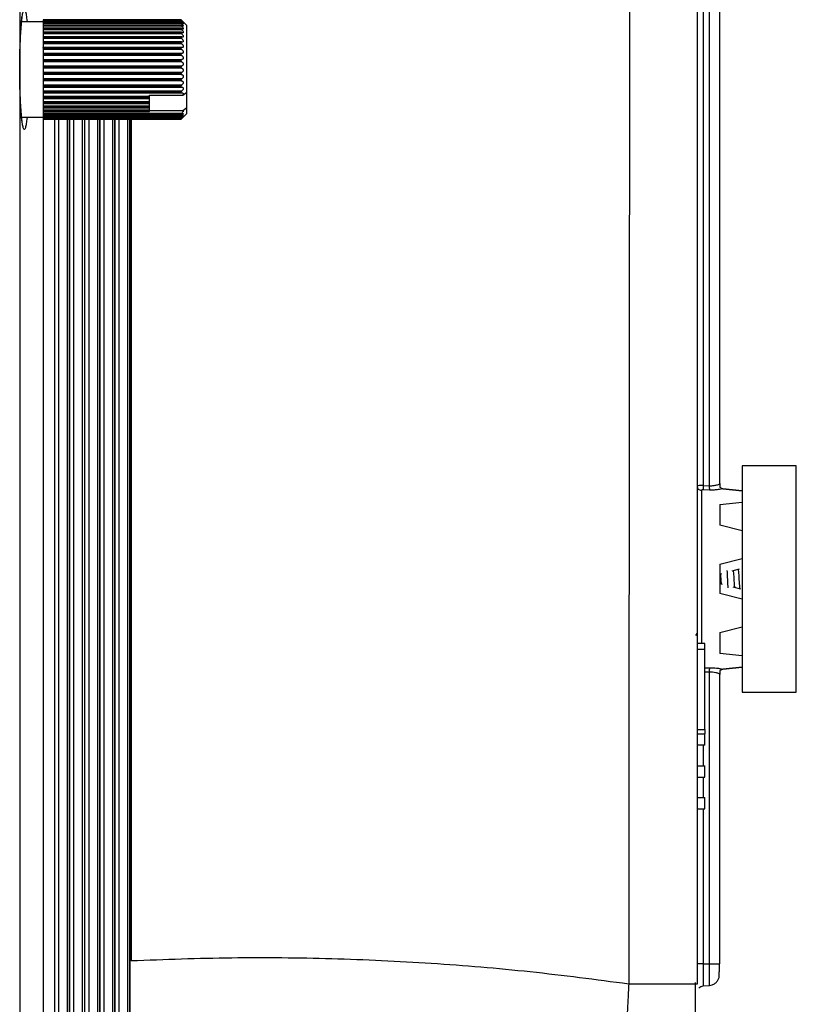
# Model space of a CAD drawing. Extents: x 3 to 428, y 4 to 275.
# Drawn here: x 236 to 251, y 128 to 147 of the extents above; entities that cross this region are included whole.
import ezdxf

# ---------------------------------------------------------------- set-up
doc = ezdxf.new("R2010")
doc.units = 0
doc.linetypes.add('SLD-SOLID', pattern=[0])
doc.layers.get('0').update_dxf_attribs({"linetype": 'CONTINUOUS'})

msp = doc.modelspace()

# ---------------------------------------------------------------- linework, layer by layer
at = {"color": 7, "linetype": 'SLD-SOLID'}
for p, q in [((248.99, 171.853), (248.99, 137.783)), ((249.108, 137.78), (249.108, 171.853)), ((249.307, 137.823), (249.307, 171.853)), ((248.87, 171.426), (248.87, 128.15)), ((235.777, 148.423), (235.777, 108.489)), ((236.226, 146.74), (235.809, 146.74)), ((235.913, 146.786), (235.917, 146.74)), ((236.226, 146.783), (236.226, 146.781)), ((238.893, 146.781), (236.226, 146.781)), ((238.893, 146.781), (236.226, 146.781)), ((236.226, 146.781), (236.226, 146.765)), ((238.893, 146.781), (236.226, 146.781)), ((236.226, 146.781), (236.226, 146.781)), ((236.226, 146.781), (236.226, 146.781)), ((236.226, 146.765), (236.226, 146.763)), ((238.907, 146.765), (236.226, 146.765)), ((238.893, 146.763), (236.226, 146.763)), ((238.893, 146.763), (236.226, 146.763)), ((236.226, 146.763), (236.226, 146.762)), ((236.226, 146.763), (236.226, 146.763)), ((238.893, 146.762), (236.226, 146.762)), ((236.226, 146.762), (236.226, 146.744)), ((236.226, 146.744), (236.226, 146.729)), ((238.907, 146.744), (236.226, 146.744)), ((238.894, 146.729), (236.226, 146.729)), ((236.226, 146.729), (236.226, 146.728)), ((238.893, 146.728), (236.226, 146.728)), ((236.226, 146.728), (236.226, 146.727)), ((238.893, 146.727), (236.226, 146.727)), ((236.226, 146.727), (236.226, 146.707)), ((236.226, 146.707), (236.226, 146.68)), ((238.907, 146.707), (236.226, 146.707)), ((238.895, 146.68), (236.226, 146.68)), ((236.226, 146.68), (236.226, 146.678)), ((238.893, 146.678), (236.226, 146.678)), ((236.226, 146.678), (236.226, 146.676)), ((238.893, 146.676), (236.226, 146.676)), ((236.226, 146.676), (236.226, 146.655)), ((238.893, 146.781), (238.893, 146.781)), ((238.893, 146.763), (238.893, 146.762)), ((238.893, 146.728), (238.893, 146.727)), ((238.893, 146.678), (238.893, 146.676)), ((239.004, 146.673), (238.933, 146.744)), ((236.226, 146.655), (236.226, 146.617)), ((238.907, 146.655), (236.226, 146.655)), ((238.896, 146.617), (236.226, 146.617)), ((236.226, 146.617), (236.226, 146.613)), ((238.893, 146.613), (236.226, 146.613)), ((236.226, 146.613), (236.226, 146.611)), ((238.893, 146.611), (236.226, 146.611)), ((236.226, 146.611), (236.226, 146.589)), ((236.226, 146.589), (236.226, 146.54)), ((238.907, 146.589), (236.226, 146.589)), ((238.898, 146.54), (236.226, 146.54)), ((236.226, 146.54), (236.226, 146.535)), ((238.893, 146.535), (236.226, 146.535)), ((236.226, 146.535), (236.226, 146.532)), ((238.893, 146.532), (236.226, 146.532)), ((236.226, 146.532), (236.226, 146.509)), ((236.226, 146.509), (236.226, 146.459)), ((238.907, 146.509), (236.226, 146.509)), ((238.893, 146.613), (238.893, 146.611)), ((238.893, 146.535), (238.893, 146.532)), ((239.004, 145.381), (239.004, 146.673)), ((236.226, 146.459), (236.226, 146.452)), ((238.9, 146.452), (236.226, 146.452)), ((236.226, 146.452), (236.226, 146.445)), ((238.893, 146.445), (236.226, 146.445)), ((236.226, 146.445), (236.226, 146.441)), ((238.893, 146.441), (236.226, 146.441)), ((236.226, 146.441), (236.226, 146.418)), ((236.226, 146.418), (236.226, 146.368)), ((238.907, 146.418), (236.226, 146.418)), ((236.226, 146.368), (236.226, 146.353)), ((238.902, 146.353), (236.226, 146.353)), ((236.226, 146.353), (236.226, 146.344)), ((238.893, 146.344), (236.226, 146.344)), ((236.226, 146.344), (236.226, 146.34)), ((238.893, 146.34), (236.226, 146.34)), ((236.226, 146.34), (236.226, 146.317)), ((236.226, 146.317), (236.226, 146.266)), ((238.907, 146.317), (236.226, 146.317)), ((238.893, 146.445), (238.893, 146.441)), ((238.893, 146.344), (238.893, 146.34)), ((236.226, 146.266), (236.226, 146.245)), ((238.904, 146.245), (236.226, 146.245)), ((236.226, 146.234), (236.226, 146.245)), ((238.893, 146.234), (236.226, 146.234)), ((236.226, 146.234), (236.226, 146.23)), ((238.893, 146.23), (236.226, 146.23)), ((236.226, 146.23), (236.226, 146.207)), ((236.226, 146.207), (236.226, 146.158)), ((238.907, 146.207), (236.226, 146.207)), ((236.226, 146.158), (236.226, 146.13)), ((238.906, 146.13), (236.226, 146.13)), ((236.226, 146.13), (236.226, 146.117)), ((238.893, 146.117), (236.226, 146.117)), ((236.226, 146.117), (236.226, 146.112)), ((238.893, 146.112), (236.226, 146.112)), ((236.226, 146.112), (236.226, 146.09)), ((238.893, 146.234), (238.893, 146.23)), ((238.893, 146.117), (238.893, 146.112)), ((236.226, 146.09), (236.226, 146.043)), ((238.907, 146.09), (236.226, 146.09)), ((236.226, 146.043), (236.226, 146.01)), ((238.907, 146.01), (236.226, 146.01)), ((236.226, 146.01), (236.226, 145.994)), ((238.893, 145.994), (236.226, 145.994)), ((236.226, 145.994), (236.226, 145.99)), ((238.893, 145.99), (236.226, 145.99)), ((236.226, 145.99), (236.226, 145.969)), ((236.226, 145.969), (236.226, 145.925)), ((238.907, 145.969), (236.226, 145.969)), ((236.226, 145.925), (236.226, 145.887)), ((238.893, 145.994), (238.893, 145.99)), ((238.907, 145.887), (236.226, 145.887)), ((236.226, 145.887), (236.226, 145.869)), ((238.893, 145.869), (236.226, 145.869)), ((236.226, 145.869), (236.226, 145.865)), ((238.893, 145.865), (236.226, 145.865)), ((236.226, 145.865), (236.226, 145.846)), ((236.226, 145.846), (236.226, 145.805)), ((238.907, 145.846), (236.226, 145.846)), ((236.226, 145.805), (236.226, 145.763)), ((238.907, 145.763), (236.226, 145.763)), ((236.226, 145.763), (236.226, 145.743)), ((238.893, 145.743), (236.226, 145.743)), ((236.226, 145.743), (236.226, 145.739)), ((238.893, 145.739), (236.226, 145.739)), ((236.226, 145.739), (236.226, 145.722)), ((238.893, 145.869), (238.893, 145.865)), ((238.893, 145.743), (238.893, 145.739)), ((236.226, 145.722), (236.226, 145.685)), ((238.907, 145.722), (236.226, 145.722)), ((236.226, 145.685), (236.226, 145.64)), ((238.907, 145.64), (236.226, 145.64)), ((236.226, 145.64), (236.226, 145.619)), ((238.893, 145.619), (236.226, 145.619)), ((236.226, 145.619), (236.226, 145.615)), ((238.893, 145.615), (236.226, 145.615)), ((236.226, 145.615), (236.226, 145.599)), ((238.907, 145.599), (236.226, 145.599)), ((236.226, 145.599), (236.226, 145.568)), ((236.226, 145.568), (236.226, 145.52)), ((238.893, 145.619), (238.893, 145.615)), ((238.907, 145.52), (236.226, 145.52)), ((236.226, 145.52), (236.226, 145.498)), ((238.893, 145.498), (236.226, 145.498)), ((236.226, 145.498), (236.226, 145.494)), ((238.893, 145.494), (236.226, 145.494)), ((236.226, 145.494), (236.226, 145.481)), ((236.226, 145.481), (238.905, 145.481)), ((236.226, 145.481), (236.226, 145.455)), ((236.226, 145.455), (236.226, 145.405)), ((238.907, 145.405), (236.226, 145.405)), ((236.226, 145.405), (236.226, 145.382)), ((238.893, 145.382), (236.226, 145.382)), ((236.226, 145.382), (236.226, 145.378)), ((238.893, 145.378), (236.226, 145.378)), ((236.226, 145.378), (236.226, 145.368)), ((236.226, 145.368), (238.903, 145.368)), ((236.226, 145.368), (236.226, 145.348)), ((236.226, 145.348), (236.226, 145.298)), ((238.893, 145.498), (238.893, 145.494)), ((238.893, 145.382), (238.893, 145.378)), ((238.931, 145.327), (239.004, 145.381)), ((239.004, 145.078), (239.004, 145.381)), ((238.282, 145.298), (236.226, 145.298)), ((236.226, 145.298), (236.226, 145.274)), ((238.282, 145.274), (236.226, 145.274)), ((236.226, 145.274), (236.226, 145.271)), ((238.282, 145.271), (236.226, 145.271)), ((236.226, 145.271), (236.226, 145.262)), ((236.226, 145.262), (238.282, 145.262)), ((236.226, 145.262), (236.226, 145.249)), ((236.226, 145.249), (236.226, 145.199)), ((238.282, 145.199), (236.226, 145.199)), ((236.226, 145.199), (236.226, 145.176)), ((238.282, 145.176), (236.226, 145.176)), ((236.226, 145.176), (236.226, 145.172)), ((238.282, 145.172), (236.226, 145.172)), ((236.226, 145.172), (236.226, 145.166)), ((236.226, 145.166), (238.282, 145.166)), ((236.226, 145.166), (236.226, 145.16)), ((236.226, 145.16), (236.226, 145.111)), ((238.282, 145.327), (238.931, 145.327)), ((238.282, 145.298), (238.282, 145.327)), ((238.282, 145.274), (238.282, 145.298)), ((238.282, 145.271), (238.282, 145.274)), ((238.282, 145.262), (238.282, 145.271)), ((238.282, 145.199), (238.282, 145.262)), ((238.282, 145.176), (238.282, 145.199)), ((238.282, 145.172), (238.282, 145.176)), ((238.282, 145.166), (238.282, 145.172)), ((238.282, 145.111), (238.282, 145.166)), ((238.282, 145.111), (236.226, 145.111)), ((236.226, 145.111), (236.226, 145.088)), ((238.282, 145.088), (236.226, 145.088)), ((236.226, 145.088), (236.226, 145.085)), ((238.282, 145.085), (236.226, 145.085)), ((236.226, 145.085), (236.226, 145.081)), ((236.226, 145.081), (238.282, 145.081)), ((236.226, 145.081), (236.226, 145.035)), ((238.282, 145.035), (236.226, 145.035)), ((236.226, 145.035), (236.226, 145.013)), ((238.282, 145.013), (236.226, 145.013)), ((236.226, 145.013), (236.226, 145.011)), ((238.282, 145.011), (236.226, 145.011)), ((236.226, 145.011), (236.226, 145.008)), ((236.226, 145.008), (238.282, 145.008)), ((236.226, 145.008), (236.226, 144.972)), ((238.907, 144.972), (236.226, 144.972)), ((236.226, 144.972), (236.226, 144.952)), ((238.282, 145.088), (238.282, 145.111)), ((238.282, 145.085), (238.282, 145.088)), ((238.282, 145.081), (238.282, 145.085)), ((238.282, 145.035), (238.282, 145.081)), ((238.282, 145.013), (238.282, 145.035)), ((238.931, 145.023), (238.282, 145.023)), ((238.282, 145.011), (238.282, 145.013)), ((238.282, 145.008), (238.282, 145.011)), ((239.004, 145.078), (238.931, 145.023)), ((238.933, 144.899), (239.004, 144.971)), ((239.004, 144.971), (239.004, 145.078)), ((235.809, 144.903), (236.226, 144.903)), ((235.917, 144.903), (235.913, 144.857)), ((238.893, 144.952), (236.226, 144.952)), ((236.226, 144.952), (236.226, 144.95)), ((238.893, 144.95), (236.226, 144.95)), ((236.226, 144.95), (236.226, 144.948)), ((236.226, 144.948), (238.895, 144.948)), ((236.226, 144.948), (236.226, 144.925)), ((238.907, 144.925), (236.226, 144.925)), ((236.226, 144.925), (236.226, 144.905)), ((238.893, 144.905), (236.226, 144.905)), ((236.226, 144.905), (236.226, 144.904)), ((238.893, 144.904), (236.226, 144.904)), ((236.226, 144.904), (236.226, 144.903)), ((236.226, 144.903), (238.894, 144.903)), ((236.226, 144.903), (236.226, 144.892)), ((238.907, 144.892), (236.226, 144.892)), ((236.226, 144.892), (236.226, 144.875)), ((238.893, 144.875), (236.226, 144.875)), ((236.226, 144.875), (236.226, 144.874)), ((236.226, 144.874), (238.893, 144.874)), ((238.893, 144.874), (236.226, 144.874)), ((236.226, 144.874), (236.226, 144.874)), ((236.226, 144.874), (236.226, 144.86)), ((236.226, 144.86), (238.893, 144.86)), ((238.893, 144.86), (236.226, 144.86)), ((238.893, 144.86), (236.226, 144.86)), ((236.226, 144.86), (236.226, 144.86)), ((236.226, 144.86), (236.226, 144.86)), ((236.74, 115.654), (236.74, 144.86)), ((237.032, 116.499), (237.032, 144.86)), ((237.324, 119.358), (237.324, 144.86)), ((237.615, 122.218), (237.615, 144.86)), ((237.907, 125.078), (237.907, 144.86)), ((238.893, 144.952), (238.893, 144.95)), ((238.893, 144.905), (238.893, 144.904)), ((238.893, 144.875), (238.893, 144.874)), ((238.893, 144.86), (238.893, 144.86)), ((250.789, 138.165), (249.745, 138.165)), ((249.745, 138.165), (249.745, 133.79)), ((248.99, 137.783), (249.108, 137.78)), ((249.307, 137.823), (249.307, 137.754)), ((249.111, 137.695), (248.993, 137.699)), ((249.745, 137.683), (249.368, 137.722)), ((249.368, 137.722), (249.745, 137.683)), ((249.307, 137.416), (249.745, 137.462)), ((249.307, 137.416), (249.307, 137.015)), ((249.745, 136.905), (249.307, 137.015)), ((249.307, 136.262), (249.745, 136.372)), ((249.307, 136.262), (249.307, 135.694)), ((249.307, 136.069), (249.348, 136.08)), ((249.547, 136.132), (249.692, 136.171)), ((249.361, 135.873), (249.307, 135.887)), ((249.745, 135.584), (249.307, 135.694)), ((249.717, 135.779), (249.566, 135.819)), ((248.847, 134.887), (248.87, 134.926)), ((249.307, 134.941), (249.745, 135.051)), ((249.307, 134.941), (249.307, 134.54)), ((249.023, 134.732), (248.87, 134.732)), ((249.023, 134.623), (249.023, 134.732)), ((248.87, 134.623), (249.023, 134.623)), ((249.023, 133.069), (249.023, 134.623)), ((249.745, 134.494), (249.307, 134.54)), ((249.108, 128.54), (249.108, 134.176)), ((249.307, 134.202), (249.307, 134.133)), ((249.307, 128.54), (249.307, 134.133)), ((249.368, 134.234), (249.745, 134.273)), ((249.745, 134.273), (249.368, 134.234)), ((249.745, 133.79), (250.789, 133.79)), ((248.87, 133.069), (249.023, 133.069)), ((248.87, 132.982), (249.023, 132.982)), ((249.023, 133.069), (249.023, 132.982)), ((249.023, 132.763), (249.023, 132.982)), ((249.023, 132.763), (248.87, 132.763)), ((248.87, 132.369), (249.023, 132.369)), ((249.023, 132.151), (249.023, 132.369)), ((248.87, 132.151), (249.023, 132.151)), ((248.87, 131.757), (249.023, 131.757)), ((249.023, 131.538), (249.023, 131.757)), ((248.87, 131.538), (249.023, 131.538)), ((248.99, 128.54), (249.108, 128.54)), ((249.108, 128.54), (249.307, 128.54)), ((248.989, 128.113), (249.108, 128.124))]:
    msp.add_line(p, q, dxfattribs=at)
at = {"color": 8, "linetype": 'SLD-SOLID'}
for p, q in [((236.235, 115.654), (236.235, 144.86)), ((236.453, 115.654), (236.453, 144.86)), ((236.526, 144.86), (236.526, 115.654)), ((236.7, 115.654), (236.7, 144.86)), ((236.739, 144.86), (236.739, 115.654)), ((236.745, 115.829), (236.745, 144.86)), ((236.818, 144.86), (236.818, 116.117)), ((236.992, 116.117), (236.992, 144.86)), ((237.031, 144.86), (237.031, 116.499)), ((237.037, 118.689), (237.037, 144.86)), ((237.11, 144.86), (237.11, 118.977)), ((237.284, 118.977), (237.284, 144.86)), ((237.323, 144.86), (237.323, 119.358)), ((237.328, 121.548), (237.328, 144.86)), ((237.402, 144.86), (237.402, 121.837)), ((237.576, 121.837), (237.576, 144.86)), ((237.615, 144.86), (237.615, 122.218)), ((237.62, 124.408), (237.62, 144.86)), ((237.693, 144.86), (237.693, 124.696)), ((237.868, 124.696), (237.868, 144.86)), ((237.907, 144.86), (237.907, 125.078)), ((237.932, 144.86), (237.932, 128.597)), ((238.907, 144.875), (238.896, 144.875)), ((250.789, 136.816), (250.789, 138.165)), ((248.953, 137.689), (248.953, 134.732)), ((250.789, 133.79), (250.789, 136.816)), ((249.023, 134.258), (249.111, 134.261)), ((249.108, 134.176), (249.023, 134.174)), ((248.99, 132.763), (248.99, 132.369)), ((248.99, 132.151), (248.99, 131.757)), ((248.99, 131.538), (248.99, 128.54)), ((249.108, 128.124), (249.108, 128.54))]:
    msp.add_line(p, q, dxfattribs=at)
at = {"color": 7, "linetype": 'SLD-SOLID'}
for centre, start, end in [((249.533, 137.753), 176.4084, 187.7377), ((249.533, 134.203), 172.2622, 183.5917)]:
    msp.add_arc(centre, 0.427, start, end, dxfattribs=at)
for points, knots in [([(247.585, 171.425), (247.58, 164.329), (247.573, 155.181), (247.563, 145.424), (247.56, 142.433), (247.555, 137.157), (247.552, 132.488), (247.549, 128.149)], [0, 0, 0, 0, 0.491863, 0.634202, 0.676361, 0.699181, 1, 1, 1, 1]), ([(235.776, 145.822), (235.777, 145.95), (235.778, 146.189), (235.79, 146.48), (235.802, 146.673), (235.814, 146.786), (235.817, 146.828), (235.822, 146.847), (235.819, 146.845), (235.819, 146.845)], [0, 0, 0, 0, 0.265348, 0.493202, 0.683387, 0.835935, 0.95121, 0.995827, 1, 1, 1, 1]), ([(238.893, 146.783), (238.893, 146.783), (238.893, 146.783), (238.895, 146.781), (238.899, 146.777), (238.904, 146.773), (238.906, 146.77), (238.907, 146.77)], [0, 0, 0, 0, 0.173478, 0.350155, 0.596162, 0.935442, 1, 1, 1, 1]), ([(238.893, 146.781), (238.893, 146.78), (238.893, 146.78), (238.895, 146.777), (238.899, 146.773), (238.904, 146.768), (238.906, 146.765), (238.907, 146.765)], [0, 0, 0, 0, 0.173505, 0.35024, 0.596155, 0.935474, 1, 1, 1, 1]), ([(238.907, 146.769), (238.904, 146.771), (238.901, 146.774), (238.896, 146.779), (238.894, 146.781), (238.893, 146.781), (238.893, 146.781), (238.893, 146.781)], [0, 0, 0, 0, 0.331504, 0.585689, 0.784568, 0.951385, 1, 1, 1, 1]), ([(238.907, 146.753), (238.904, 146.755), (238.901, 146.758), (238.896, 146.762), (238.894, 146.763), (238.893, 146.763), (238.893, 146.763), (238.893, 146.763)], [0, 0, 0, 0, 0.331758, 0.585822, 0.784716, 0.951575, 1, 1, 1, 1]), ([(238.893, 146.762), (238.893, 146.761), (238.893, 146.76), (238.895, 146.757), (238.899, 146.752), (238.904, 146.747), (238.906, 146.744), (238.907, 146.744)], [0, 0, 0, 0, 0.17402, 0.35063, 0.596788, 0.936412, 1, 1, 1, 1]), ([(238.907, 146.721), (238.904, 146.723), (238.901, 146.726), (238.896, 146.729), (238.894, 146.729), (238.893, 146.729), (238.893, 146.728), (238.893, 146.728)], [0, 0, 0, 0, 0.331884, 0.585944, 0.78479, 0.951622, 1, 1, 1, 1]), ([(238.893, 146.727), (238.893, 146.726), (238.893, 146.724), (238.895, 146.721), (238.899, 146.715), (238.904, 146.71), (238.906, 146.707), (238.907, 146.707)], [0, 0, 0, 0, 0.174234, 0.350964, 0.597252, 0.937012, 1, 1, 1, 1]), ([(238.907, 146.674), (238.904, 146.676), (238.901, 146.678), (238.896, 146.68), (238.894, 146.68), (238.893, 146.679), (238.893, 146.678), (238.893, 146.678)], [0, 0, 0, 0, 0.331843, 0.586079, 0.784871, 0.951761, 1, 1, 1, 1]), ([(238.893, 146.676), (238.893, 146.675), (238.893, 146.673), (238.895, 146.669), (238.899, 146.663), (238.904, 146.658), (238.906, 146.655), (238.907, 146.655)], [0, 0, 0, 0, 0.174405, 0.351159, 0.597546, 0.937434, 1, 1, 1, 1]), ([(238.907, 146.77), (238.912, 146.765), (238.92, 146.757), (238.93, 146.747), (238.935, 146.742), (238.937, 146.74), (238.936, 146.741), (238.932, 146.744), (238.924, 146.752), (238.915, 146.761), (238.908, 146.767), (238.907, 146.769)], [0, 0, 0, 0, 0.175339, 0.302695, 0.402444, 0.486655, 0.570983, 0.65321, 0.77315, 0.941651, 1, 1, 1, 1]), ([(238.907, 146.765), (238.912, 146.76), (238.92, 146.751), (238.93, 146.74), (238.935, 146.734), (238.937, 146.73), (238.936, 146.729), (238.932, 146.731), (238.924, 146.737), (238.915, 146.745), (238.908, 146.751), (238.907, 146.753)], [0, 0, 0, 0, 0.17527, 0.302631, 0.402377, 0.486587, 0.570928, 0.653186, 0.773096, 0.94158, 1, 1, 1, 1]), ([(238.907, 146.744), (238.912, 146.739), (238.92, 146.729), (238.93, 146.717), (238.935, 146.71), (238.937, 146.705), (238.936, 146.703), (238.932, 146.703), (238.924, 146.707), (238.915, 146.714), (238.908, 146.72), (238.907, 146.721)], [0, 0, 0, 0, 0.175137, 0.302556, 0.4023, 0.486518, 0.570906, 0.653126, 0.773009, 0.941455, 1, 1, 1, 1]), ([(238.907, 146.707), (238.912, 146.702), (238.92, 146.692), (238.93, 146.679), (238.935, 146.67), (238.937, 146.664), (238.936, 146.661), (238.932, 146.66), (238.924, 146.662), (238.915, 146.668), (238.908, 146.673), (238.907, 146.674)], [0, 0, 0, 0, 0.174981, 0.302418, 0.402221, 0.486449, 0.570796, 0.653009, 0.772908, 0.941297, 1, 1, 1, 1]), ([(238.907, 146.612), (238.904, 146.614), (238.901, 146.616), (238.896, 146.617), (238.894, 146.616), (238.893, 146.615), (238.893, 146.614), (238.893, 146.613)], [0, 0, 0, 0, 0.331967, 0.585937, 0.784868, 0.951628, 1, 1, 1, 1]), ([(238.893, 146.611), (238.893, 146.61), (238.893, 146.608), (238.895, 146.603), (238.899, 146.597), (238.904, 146.592), (238.906, 146.589), (238.907, 146.589)], [0, 0, 0, 0, 0.174564, 0.351342, 0.597753, 0.937721, 1, 1, 1, 1]), ([(238.907, 146.537), (238.904, 146.538), (238.901, 146.54), (238.896, 146.54), (238.894, 146.539), (238.893, 146.537), (238.893, 146.535), (238.893, 146.535)], [0, 0, 0, 0, 0.331756, 0.585863, 0.784709, 0.951645, 1, 1, 1, 1]), ([(238.893, 146.532), (238.893, 146.531), (238.893, 146.528), (238.895, 146.523), (238.899, 146.517), (238.904, 146.512), (238.906, 146.51), (238.907, 146.509)], [0, 0, 0, 0, 0.174632, 0.351423, 0.597844, 0.937805, 1, 1, 1, 1]), ([(238.907, 146.655), (238.912, 146.65), (238.92, 146.64), (238.93, 146.627), (238.935, 146.617), (238.937, 146.609), (238.936, 146.605), (238.932, 146.602), (238.924, 146.603), (238.915, 146.607), (238.908, 146.611), (238.907, 146.612)], [0, 0, 0, 0, 0.17472, 0.302242, 0.402082, 0.486293, 0.570715, 0.652907, 0.772718, 0.941063, 1, 1, 1, 1]), ([(238.907, 146.589), (238.912, 146.583), (238.92, 146.574), (238.93, 146.56), (238.935, 146.549), (238.937, 146.541), (238.936, 146.535), (238.932, 146.531), (238.924, 146.53), (238.915, 146.533), (238.908, 146.536), (238.907, 146.537)], [0, 0, 0, 0, 0.174307, 0.301947, 0.401824, 0.486078, 0.570529, 0.652713, 0.772446, 0.940645, 1, 1, 1, 1]), ([(238.907, 146.509), (238.912, 146.504), (238.92, 146.495), (238.93, 146.481), (238.935, 146.47), (238.937, 146.46), (238.936, 146.453), (238.932, 146.448), (238.924, 146.445), (238.915, 146.447), (238.908, 146.449), (238.907, 146.45)], [0, 0, 0, 0, 0.17539, 0.302716, 0.402452, 0.486638, 0.57101, 0.653225, 0.773178, 0.941694, 1, 1, 1, 1]), ([(238.907, 146.45), (238.904, 146.451), (238.901, 146.452), (238.896, 146.451), (238.894, 146.449), (238.893, 146.447), (238.893, 146.445), (238.893, 146.445)], [0, 0, 0, 0, 0.331741, 0.585821, 0.784756, 0.95149, 1, 1, 1, 1]), ([(238.893, 146.441), (238.893, 146.44), (238.893, 146.437), (238.895, 146.432), (238.899, 146.425), (238.904, 146.421), (238.906, 146.418), (238.907, 146.418)], [0, 0, 0, 0, 0.174634, 0.351459, 0.597872, 0.93784, 1, 1, 1, 1]), ([(238.907, 146.352), (238.904, 146.352), (238.901, 146.353), (238.896, 146.351), (238.894, 146.349), (238.893, 146.346), (238.893, 146.344), (238.893, 146.344)], [0, 0, 0, 0, 0.331349, 0.585628, 0.784528, 0.951373, 1, 1, 1, 1]), ([(238.893, 146.34), (238.893, 146.338), (238.893, 146.335), (238.895, 146.33), (238.899, 146.323), (238.904, 146.319), (238.906, 146.317), (238.907, 146.317)], [0, 0, 0, 0, 0.174602, 0.351366, 0.597807, 0.937715, 1, 1, 1, 1]), ([(238.907, 146.418), (238.912, 146.413), (238.92, 146.405), (238.93, 146.391), (238.935, 146.379), (238.937, 146.369), (238.936, 146.361), (238.932, 146.354), (238.924, 146.35), (238.915, 146.35), (238.908, 146.351), (238.907, 146.352)], [0, 0, 0, 0, 0.17541, 0.302728, 0.402457, 0.486661, 0.571014, 0.653249, 0.773216, 0.941723, 1, 1, 1, 1]), ([(238.907, 146.317), (238.912, 146.312), (238.92, 146.304), (238.93, 146.29), (238.935, 146.278), (238.937, 146.268), (238.936, 146.259), (238.932, 146.251), (238.924, 146.245), (238.915, 146.243), (238.908, 146.244), (238.907, 146.244)], [0, 0, 0, 0, 0.175443, 0.302752, 0.402474, 0.486681, 0.571027, 0.653236, 0.773229, 0.941755, 1, 1, 1, 1]), ([(238.907, 146.244), (238.904, 146.245), (238.901, 146.245), (238.896, 146.243), (238.894, 146.239), (238.893, 146.236), (238.893, 146.234), (238.893, 146.234)], [0, 0, 0, 0, 0.330943, 0.585344, 0.78428, 0.951174, 1, 1, 1, 1]), ([(238.893, 146.23), (238.893, 146.228), (238.893, 146.225), (238.895, 146.219), (238.899, 146.213), (238.904, 146.209), (238.906, 146.207), (238.907, 146.207)], [0, 0, 0, 0, 0.174446, 0.351205, 0.59755, 0.93743, 1, 1, 1, 1]), ([(238.907, 146.13), (238.904, 146.13), (238.901, 146.13), (238.896, 146.126), (238.894, 146.122), (238.893, 146.119), (238.893, 146.117), (238.893, 146.117)], [0, 0, 0, 0, 0.330399, 0.584983, 0.783912, 0.950884, 1, 1, 1, 1]), ([(238.893, 146.112), (238.893, 146.111), (238.893, 146.107), (238.895, 146.102), (238.899, 146.096), (238.904, 146.092), (238.906, 146.09), (238.907, 146.09)], [0, 0, 0, 0, 0.174273, 0.351005, 0.59731, 0.937015, 1, 1, 1, 1]), ([(238.907, 146.207), (238.912, 146.203), (238.92, 146.196), (238.93, 146.182), (238.935, 146.17), (238.937, 146.159), (238.936, 146.15), (238.932, 146.141), (238.924, 146.133), (238.915, 146.13), (238.908, 146.13), (238.907, 146.13)], [0, 0, 0, 0, 0.175448, 0.302756, 0.402482, 0.486685, 0.571037, 0.653258, 0.773209, 0.941742, 1, 1, 1, 1]), ([(238.907, 146.01), (238.904, 146.01), (238.901, 146.009), (238.896, 146.005), (238.894, 146.001), (238.893, 145.997), (238.893, 145.995), (238.893, 145.994)], [0, 0, 0, 0, 0.330648, 0.585004, 0.784005, 0.950945, 1, 1, 1, 1]), ([(238.893, 145.99), (238.893, 145.988), (238.893, 145.985), (238.895, 145.979), (238.899, 145.974), (238.904, 145.971), (238.906, 145.969), (238.907, 145.969)], [0, 0, 0, 0, 0.17396, 0.350672, 0.596873, 0.936414, 1, 1, 1, 1]), ([(238.907, 146.09), (238.912, 146.087), (238.92, 146.081), (238.93, 146.068), (238.935, 146.056), (238.937, 146.045), (238.936, 146.035), (238.932, 146.025), (238.924, 146.016), (238.915, 146.011), (238.908, 146.011), (238.907, 146.01)], [0, 0, 0, 0, 0.175435, 0.302753, 0.402482, 0.486689, 0.571032, 0.65327, 0.773212, 0.941758, 1, 1, 1, 1]), ([(238.907, 145.969), (238.912, 145.966), (238.92, 145.961), (238.93, 145.949), (238.935, 145.938), (238.937, 145.927), (238.936, 145.916), (238.932, 145.906), (238.924, 145.895), (238.915, 145.89), (238.908, 145.888), (238.907, 145.887)], [0, 0, 0, 0, 0.17539, 0.302713, 0.402452, 0.486655, 0.571017, 0.653231, 0.773171, 0.941698, 1, 1, 1, 1]), ([(235.819, 144.799), (235.819, 144.799), (235.827, 144.793), (235.811, 144.854), (235.803, 144.968), (235.789, 145.164), (235.779, 145.454), (235.777, 145.693), (235.776, 145.822)], [0, 0, 0, 0, 0.004198, 0.163623, 0.316195, 0.506442, 0.734399, 1, 1, 1, 1]), ([(238.907, 145.887), (238.904, 145.887), (238.901, 145.885), (238.896, 145.881), (238.894, 145.876), (238.893, 145.872), (238.893, 145.87), (238.893, 145.869)], [0, 0, 0, 0, 0.331149, 0.5854, 0.784293, 0.951197, 1, 1, 1, 1]), ([(238.893, 145.865), (238.893, 145.863), (238.893, 145.86), (238.895, 145.855), (238.899, 145.849), (238.904, 145.847), (238.906, 145.846), (238.907, 145.846)], [0, 0, 0, 0, 0.17352, 0.350164, 0.596092, 0.935473, 1, 1, 1, 1]), ([(238.907, 145.763), (238.904, 145.762), (238.901, 145.76), (238.896, 145.755), (238.894, 145.75), (238.893, 145.746), (238.893, 145.744), (238.893, 145.743)], [0, 0, 0, 0, 0.33138, 0.585658, 0.784534, 0.951392, 1, 1, 1, 1]), ([(238.893, 145.739), (238.893, 145.737), (238.893, 145.734), (238.895, 145.729), (238.899, 145.724), (238.904, 145.722), (238.906, 145.722), (238.907, 145.722)], [0, 0, 0, 0, 0.173546, 0.35014, 0.596172, 0.935478, 1, 1, 1, 1]), ([(238.907, 145.846), (238.912, 145.843), (238.92, 145.839), (238.93, 145.829), (238.935, 145.818), (238.937, 145.807), (238.936, 145.796), (238.932, 145.785), (238.924, 145.774), (238.915, 145.767), (238.908, 145.764), (238.907, 145.763)], [0, 0, 0, 0, 0.175335, 0.302663, 0.402418, 0.486622, 0.570977, 0.653212, 0.773145, 0.941654, 1, 1, 1, 1]), ([(238.907, 145.64), (238.904, 145.639), (238.901, 145.636), (238.896, 145.631), (238.894, 145.625), (238.893, 145.621), (238.893, 145.619), (238.893, 145.619)], [0, 0, 0, 0, 0.331687, 0.585805, 0.784649, 0.951526, 1, 1, 1, 1]), ([(238.893, 145.615), (238.893, 145.613), (238.893, 145.61), (238.895, 145.605), (238.899, 145.601), (238.904, 145.6), (238.906, 145.599), (238.907, 145.599)], [0, 0, 0, 0, 0.173999, 0.350638, 0.596859, 0.936509, 1, 1, 1, 1]), ([(238.907, 145.722), (238.912, 145.72), (238.92, 145.717), (238.93, 145.708), (238.935, 145.698), (238.937, 145.687), (238.936, 145.676), (238.932, 145.665), (238.924, 145.653), (238.915, 145.645), (238.908, 145.641), (238.907, 145.64)], [0, 0, 0, 0, 0.175281, 0.302644, 0.402372, 0.486587, 0.570946, 0.653166, 0.773089, 0.941563, 1, 1, 1, 1]), ([(238.907, 145.599), (238.912, 145.598), (238.92, 145.597), (238.93, 145.589), (238.935, 145.58), (238.937, 145.57), (238.936, 145.559), (238.932, 145.548), (238.924, 145.535), (238.915, 145.525), (238.908, 145.521), (238.907, 145.52)], [0, 0, 0, 0, 0.175147, 0.302557, 0.402318, 0.486539, 0.570897, 0.653111, 0.77302, 0.941444, 1, 1, 1, 1]), ([(238.907, 145.52), (238.904, 145.519), (238.901, 145.516), (238.896, 145.51), (238.894, 145.504), (238.893, 145.5), (238.893, 145.498), (238.893, 145.498)], [0, 0, 0, 0, 0.331852, 0.585947, 0.784768, 0.95165, 1, 1, 1, 1]), ([(238.893, 145.494), (238.893, 145.492), (238.893, 145.489), (238.895, 145.485), (238.899, 145.482), (238.904, 145.481), (238.906, 145.481), (238.907, 145.481)], [0, 0, 0, 0, 0.174233, 0.351048, 0.59722, 0.937089, 1, 1, 1, 1]), ([(238.907, 145.405), (238.904, 145.404), (238.901, 145.4), (238.896, 145.394), (238.894, 145.389), (238.893, 145.385), (238.893, 145.383), (238.893, 145.382)], [0, 0, 0, 0, 0.331902, 0.585947, 0.784757, 0.951652, 1, 1, 1, 1]), ([(238.893, 145.378), (238.893, 145.377), (238.893, 145.374), (238.895, 145.37), (238.899, 145.368), (238.904, 145.368), (238.906, 145.368), (238.907, 145.368)], [0, 0, 0, 0, 0.174372, 0.351223, 0.597593, 0.937502, 1, 1, 1, 1]), ([(238.907, 145.481), (238.912, 145.481), (238.92, 145.48), (238.93, 145.474), (238.935, 145.466), (238.937, 145.456), (238.936, 145.446), (238.932, 145.435), (238.924, 145.421), (238.915, 145.412), (238.908, 145.407), (238.907, 145.405)], [0, 0, 0, 0, 0.174967, 0.30243, 0.402207, 0.486433, 0.570822, 0.653032, 0.772912, 0.941303, 1, 1, 1, 1]), ([(238.907, 145.368), (238.912, 145.369), (238.92, 145.37), (238.93, 145.365), (238.935, 145.358), (238.937, 145.35), (238.936, 145.34), (238.933, 145.332), (238.931, 145.328), (238.931, 145.327)], [0, 0, 0, 0, 0.255744, 0.44243, 0.58858, 0.711896, 0.835424, 0.955754, 1, 1, 1, 1]), ([(238.907, 144.972), (238.904, 144.97), (238.901, 144.966), (238.896, 144.96), (238.894, 144.955), (238.893, 144.953), (238.893, 144.952), (238.893, 144.952)], [0, 0, 0, 0, 0.331047, 0.58537, 0.784334, 0.951272, 1, 1, 1, 1]), ([(238.931, 145.023), (238.932, 145.023), (238.935, 145.023), (238.937, 145.019), (238.936, 145.013), (238.932, 145.005), (238.924, 144.992), (238.915, 144.981), (238.908, 144.974), (238.907, 144.972)], [0, 0, 0, 0, 0.125361, 0.24863, 0.372074, 0.492434, 0.668043, 0.914731, 1, 1, 1, 1]), ([(238.907, 144.955), (238.912, 144.958), (238.92, 144.965), (238.93, 144.969), (238.935, 144.97), (238.937, 144.968), (238.936, 144.963), (238.932, 144.955), (238.924, 144.944), (238.915, 144.933), (238.908, 144.926), (238.907, 144.925)], [0, 0, 0, 0, 0.175436, 0.30277, 0.4025, 0.4867, 0.571053, 0.653245, 0.773231, 0.941748, 1, 1, 1, 1]), ([(238.893, 144.95), (238.893, 144.949), (238.893, 144.948), (238.895, 144.948), (238.899, 144.949), (238.904, 144.952), (238.906, 144.954), (238.907, 144.955)], [0, 0, 0, 0, 0.174515, 0.351158, 0.597576, 0.937393, 1, 1, 1, 1]), ([(238.907, 144.925), (238.904, 144.922), (238.901, 144.918), (238.896, 144.912), (238.894, 144.908), (238.893, 144.906), (238.893, 144.906), (238.893, 144.905)], [0, 0, 0, 0, 0.33045, 0.584902, 0.784007, 0.950931, 1, 1, 1, 1]), ([(238.893, 144.904), (238.893, 144.904), (238.893, 144.903), (238.895, 144.904), (238.899, 144.906), (238.904, 144.909), (238.906, 144.912), (238.907, 144.912)], [0, 0, 0, 0, 0.174201, 0.351085, 0.597276, 0.937008, 1, 1, 1, 1]), ([(238.907, 144.892), (238.904, 144.89), (238.901, 144.886), (238.896, 144.88), (238.894, 144.877), (238.893, 144.875), (238.893, 144.875), (238.893, 144.875)], [0, 0, 0, 0, 0.330596, 0.584931, 0.783909, 0.950738, 1, 1, 1, 1]), ([(238.893, 144.874), (238.893, 144.874), (238.893, 144.874), (238.895, 144.875), (238.899, 144.878), (238.904, 144.882), (238.906, 144.884), (238.907, 144.885)], [0, 0, 0, 0, 0.173931, 0.350789, 0.5969, 0.936423, 1, 1, 1, 1]), ([(238.907, 144.875), (238.904, 144.873), (238.901, 144.869), (238.896, 144.864), (238.894, 144.862), (238.893, 144.861), (238.893, 144.86), (238.893, 144.86)], [0, 0, 0, 0, 0.331073, 0.585428, 0.784339, 0.951252, 1, 1, 1, 1]), ([(238.893, 144.86), (238.893, 144.86), (238.893, 144.86), (238.895, 144.862), (238.899, 144.866), (238.904, 144.87), (238.906, 144.873), (238.907, 144.873)], [0, 0, 0, 0, 0.173479, 0.350157, 0.596169, 0.935441, 1, 1, 1, 1]), ([(238.907, 144.912), (238.912, 144.916), (238.92, 144.923), (238.93, 144.93), (238.935, 144.932), (238.937, 144.931), (238.936, 144.927), (238.932, 144.921), (238.924, 144.911), (238.915, 144.901), (238.908, 144.894), (238.907, 144.892)], [0, 0, 0, 0, 0.175442, 0.30275, 0.402488, 0.486661, 0.571032, 0.653263, 0.773203, 0.941729, 1, 1, 1, 1]), ([(238.907, 144.885), (238.912, 144.889), (238.92, 144.897), (238.93, 144.905), (238.935, 144.909), (238.937, 144.909), (238.936, 144.907), (238.932, 144.902), (238.924, 144.894), (238.915, 144.884), (238.908, 144.877), (238.907, 144.875)], [0, 0, 0, 0, 0.1754, 0.302742, 0.40244, 0.486645, 0.57099, 0.653249, 0.773182, 0.941691, 1, 1, 1, 1]), ([(238.907, 144.873), (238.912, 144.878), (238.92, 144.887), (238.929, 144.895), (238.932, 144.898), (238.933, 144.899)], [0, 0, 0, 0, 0.49188, 0.849146, 1, 1, 1, 1]), ([(248.99, 137.783), (248.975, 137.783), (248.946, 137.783), (248.906, 137.781), (248.883, 137.778), (248.871, 137.775), (248.87, 137.773), (248.87, 137.772)], [0, 0, 0, 0, 0.22082, 0.460736, 0.719935, 0.857498, 1, 1, 1, 1]), ([(248.87, 137.772), (248.871, 137.762), (248.874, 137.74), (248.892, 137.713), (248.92, 137.694), (248.942, 137.691), (248.953, 137.689)], [0, 0, 0, 0, 0.250004, 0.500005, 0.750001, 1, 1, 1, 1]), ([(248.99, 137.783), (248.989, 137.774), (248.989, 137.755), (248.99, 137.73), (248.991, 137.709), (248.992, 137.702), (248.993, 137.699)], [0, 0, 0, 0, 0.243534, 0.500205, 0.756756, 1, 1, 1, 1]), ([(249.108, 137.78), (249.123, 137.779), (249.155, 137.779), (249.198, 137.783), (249.236, 137.79), (249.272, 137.799), (249.302, 137.812), (249.305, 137.82), (249.307, 137.823)], [0, 0, 0, 0, 0.144213, 0.296664, 0.421959, 0.575336, 0.801575, 1, 1, 1, 1]), ([(249.309, 137.801), (249.309, 137.801), (249.307, 137.806), (249.305, 137.812), (249.304, 137.818)], [0, 0, 0, 0, 0.070544, 1, 1, 1, 1]), ([(249.368, 137.722), (249.356, 137.725), (249.333, 137.729), (249.316, 137.746), (249.307, 137.754)], [0, 0, 0, 0, 0.49922, 1, 1, 1, 1]), ([(249.307, 137.754), (249.316, 137.746), (249.333, 137.729), (249.356, 137.725), (249.368, 137.722)], [0, 0, 0, 0, 0.500779, 1, 1, 1, 1]), ([(248.993, 137.699), (248.988, 137.699), (248.979, 137.699), (248.968, 137.698), (248.961, 137.696), (248.956, 137.694), (248.953, 137.691), (248.953, 137.69), (248.953, 137.689)], [0, 0, 0, 0, 0.2196, 0.437579, 0.581009, 0.718046, 0.855508, 1, 1, 1, 1]), ([(249.368, 137.722), (249.356, 137.719), (249.334, 137.712), (249.275, 137.702), (249.201, 137.695), (249.141, 137.695), (249.111, 137.695)], [0, 0, 0, 0, 0.22565, 0.453047, 0.725881, 1, 1, 1, 1]), ([(249.323, 136.073), (249.327, 136.011), (249.331, 135.946), (249.335, 135.884), (249.336, 135.88)], [0, 0, 0, 0, 0.9368, 1, 1, 1, 1]), ([(249.447, 136.143), (249.452, 136.051), (249.458, 135.937), (249.463, 135.829), (249.464, 135.809)], [0, 0, 0, 0, 0.812183, 1, 1, 1, 1]), ([(249.571, 136.139), (249.577, 136.055), (249.584, 135.944), (249.591, 135.838), (249.593, 135.812)], [0, 0, 0, 0, 0.748916, 1, 1, 1, 1]), ([(249.667, 136.164), (249.673, 136.08), (249.681, 135.951), (249.689, 135.828), (249.692, 135.785)], [0, 0, 0, 0, 0.656432, 1, 1, 1, 1]), ([(249.307, 134.133), (249.307, 134.135), (249.305, 134.14), (249.288, 134.15), (249.262, 134.159), (249.225, 134.169), (249.175, 134.177), (249.129, 134.176), (249.108, 134.176)], [0, 0, 0, 0, 0.132837, 0.301128, 0.469043, 0.578397, 0.801065, 1, 1, 1, 1]), ([(249.111, 134.261), (249.135, 134.261), (249.183, 134.261), (249.254, 134.256), (249.322, 134.247), (249.352, 134.238), (249.368, 134.234)], [0, 0, 0, 0, 0.220693, 0.440489, 0.701217, 1, 1, 1, 1]), ([(249.307, 134.202), (249.316, 134.21), (249.333, 134.227), (249.356, 134.231), (249.368, 134.234)], [0, 0, 0, 0, 0.50077, 1, 1, 1, 1]), ([(249.368, 134.234), (249.356, 134.231), (249.333, 134.227), (249.316, 134.21), (249.307, 134.202)], [0, 0, 0, 0, 0.49922, 1, 1, 1, 1]), ([(247.549, 128.149), (246.916, 128.232), (245.655, 128.399), (243.737, 128.558), (241.811, 128.648), (239.874, 128.669), (238.58, 128.621), (237.932, 128.597)], [0, 0, 0, 0, 0.201627, 0.401911, 0.60138, 0.800564, 1, 1, 1, 1]), ([(248.99, 128.54), (248.974, 128.54), (248.942, 128.54), (248.902, 128.54), (248.875, 128.54), (248.872, 128.54), (248.87, 128.54)], [0, 0, 0, 0, 0.249998, 0.499999, 0.750011, 1, 1, 1, 1]), ([(249.294, 128.266), (249.295, 128.273), (249.297, 128.287), (249.3, 128.355), (249.302, 128.443), (249.304, 128.509), (249.304, 128.54)], [0, 0, 0, 0, 0.264073, 0.518825, 0.764141, 1, 1, 1, 1]), ([(249.106, 128.124), (249.125, 128.127), (249.165, 128.133), (249.22, 128.163), (249.267, 128.208), (249.285, 128.247), (249.294, 128.266)], [0, 0, 0, 0, 0.235068, 0.486476, 0.745062, 1, 1, 1, 1]), ([(247.21, 123.552), (247.324, 123.564), (247.546, 123.588), (247.851, 123.697), (248.11, 123.842), (248.317, 124.006), (248.472, 124.17), (248.583, 124.32), (248.659, 124.447), (248.704, 124.536), (248.732, 124.6), (248.756, 124.665), (248.79, 124.779), (248.819, 124.933), (248.837, 125.111), (248.848, 125.299), (248.855, 125.5), (248.859, 125.686), (248.859, 125.842), (248.852, 125.957), (248.85, 126.16), (248.846, 126.465), (248.844, 126.814), (248.843, 127.16), (248.843, 127.469), (248.842, 127.813), (248.842, 128.055), (248.842, 128.18)], [0, 0, 0, 0, 0.052022, 0.101479, 0.146929, 0.187309, 0.221967, 0.250603, 0.273158, 0.289818, 0.29716, 0.304804, 0.322239, 0.361458, 0.415342, 0.465324, 0.508289, 0.557928, 0.590262, 0.617613, 0.66069, 0.720316, 0.796657, 0.84118, 0.889927, 0.942897, 1, 1, 1, 1]), ([(247.549, 128.149), (247.547, 128.108), (247.542, 128.022), (247.535, 127.884), (247.527, 127.731), (247.517, 127.563), (247.507, 127.38), (247.496, 127.184), (247.485, 126.973), (247.469, 126.694), (247.45, 126.38), (247.431, 126.064), (247.415, 125.802), (247.403, 125.626), (247.397, 125.525), (247.395, 125.497), (247.394, 125.489), (247.394, 125.486), (247.394, 125.485)], [0, 0, 0, 0, 0.043101, 0.09173, 0.145886, 0.20557, 0.270773, 0.341491, 0.417718, 0.499466, 0.648209, 0.770886, 0.86744, 0.963186, 0.988962, 0.996323, 0.998622, 1, 1, 1, 1]), ([(248.87, 128.15), (248.869, 128.15), (248.868, 128.15), (248.843, 128.15), (248.84, 128.15)], [0, 0, 0, 0, 0.86358, 1, 1, 1, 1]), ([(248.904, 128.071), (248.917, 128.082), (248.941, 128.105), (248.974, 128.111), (248.99, 128.113)], [0, 0, 0, 0, 0.517594, 1, 1, 1, 1])]:
    msp.add_open_spline(points, degree=3, knots=knots, dxfattribs=at)
at = {"color": 8, "linetype": 'SLD-SOLID'}
for points, knots in [([(235.779, 145.822), (235.779, 145.898), (235.78, 146.05), (235.785, 146.269), (235.793, 146.471), (235.804, 146.647), (235.817, 146.793), (235.832, 146.9), (235.848, 146.967), (235.865, 146.989), (235.882, 146.967), (235.898, 146.902), (235.908, 146.825), (235.913, 146.786)], [0, 0, 0, 0, 0.091165, 0.181807, 0.27291, 0.363291, 0.453958, 0.544921, 0.63595, 0.727016, 0.817981, 0.909105, 1, 1, 1, 1]), ([(235.779, 145.822), (235.78, 145.822), (235.781, 145.822), (235.776, 145.822), (235.775, 145.822)], [0, 0, 0, 0, 0.840728, 1, 1, 1, 1]), ([(235.913, 144.857), (235.908, 144.819), (235.898, 144.742), (235.882, 144.677), (235.865, 144.654), (235.848, 144.676), (235.832, 144.743), (235.817, 144.851), (235.804, 144.996), (235.793, 145.172), (235.785, 145.374), (235.78, 145.593), (235.779, 145.745), (235.779, 145.822)], [0, 0, 0, 0, 0.090944, 0.181953, 0.272993, 0.363933, 0.455031, 0.545898, 0.636608, 0.726961, 0.818291, 0.908892, 1, 1, 1, 1]), ([(248.99, 128.54), (248.99, 128.484), (248.99, 128.373), (248.99, 128.231), (248.99, 128.133), (248.99, 128.12), (248.99, 128.113)], [0, 0, 0, 0, 0.250042, 0.500081, 0.750122, 1, 1, 1, 1]), ([(248.84, 128.15), (248.824, 128.15), (248.788, 128.15), (248.678, 128.149), (248.519, 128.149), (248.317, 128.149), (248.081, 128.149), (247.824, 128.149), (247.64, 128.149), (247.549, 128.149)], [0, 0, 0, 0, 0.119017, 0.264334, 0.413071, 0.563145, 0.712363, 0.858606, 1, 1, 1, 1])]:
    msp.add_open_spline(points, degree=3, knots=knots, dxfattribs=at)

doc.saveas('drawing.dxf')
